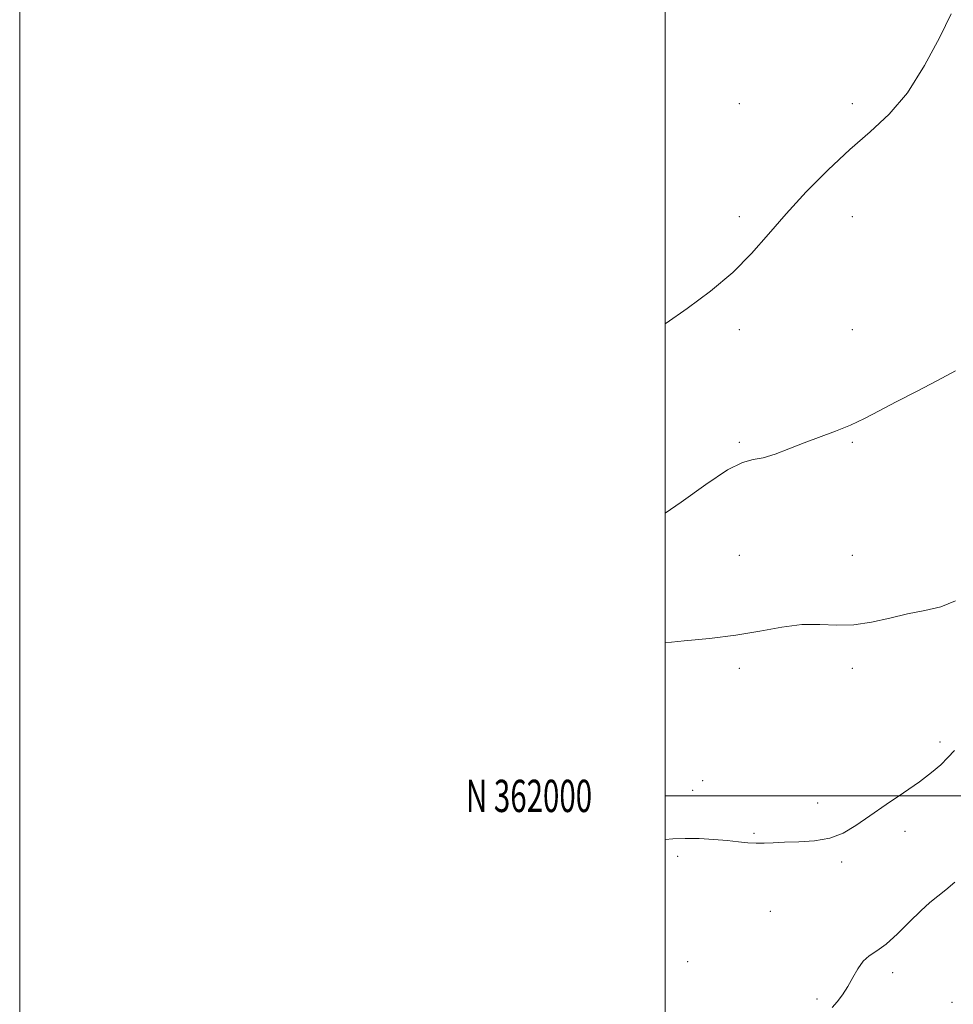
# Model space of a CAD drawing. Extents: x 2202300 to 2205200, y 359800 to 362700.
# Drawn here: x 2202300 to 2202589, y 361935 to 362241 of the extents above; entities that cross this region are included whole.
import ezdxf
from ezdxf.enums import TextEntityAlignment as Align

# ---------------------------------------------------------------- set-up
doc = ezdxf.new("R2010")
doc.units = 0
doc.header["$MEASUREMENT"] = 0
for name, color, linetype, lineweight in [('32000', 7, 'Continuous', 0), ('32001', 7, 'Continuous', 0), ('DTM SPOT ELEVATION', 2, 'Continuous', 13), ('INDEX CONTOUR', 41, 'Continuous', 13), ('INTERMEDIATE CONTOUR', 44, 'Continuous', 0)]:
    doc.layers.add(name, color=color, linetype=linetype, lineweight=lineweight)
doc.styles.add('Style-WORKING', font='WORKING.shx')

msp = doc.modelspace()

# ---------------------------------------------------------------- linework, layer by layer
at = {"layer": '32000', "flags": 128}
for points in [[(2202300, 359800), (2205200, 359800), (2205200, 362700), (2202300, 362700), (2202300, 359800)], [(2202500, 360000), (2205000, 360000), (2205000, 362500), (2202500, 362500), (2202500, 360000)], [(2205000, 362000), (2202500, 362000)]]:
    msp.add_lwpolyline(points, dxfattribs=at)
at = {"layer": 'DTM SPOT ELEVATION'}
for p in [(2202523.05, 362214.59, 1015.19), (2202558.05, 362214.59, 1015.5), (2202523.05, 362179.59, 1015.47), (2202558.05, 362179.59, 1016.9), (2202523.05, 362144.59, 1016.55), (2202558.05, 362144.59, 1017.25), (2202523.05, 362109.59, 1017.83), (2202558.05, 362109.59, 1018.13), (2202523.05, 362074.59, 1019.14), (2202558.05, 362074.59, 1018.81), (2202523.05, 362039.59, 1020.33), (2202558.05, 362039.59, 1020.63), (2202585.21, 362016.69, 1021.64), (2202511.61, 362004.73, 1021.17), (2202508.57, 362001.74, 1021.3), (2202547.26, 361997.82, 1021.4), (2202527.62, 361988.39, 1021.88), (2202574.36, 361988.97, 1022.51), (2202503.9, 361981.27, 1022.28), (2202554.73, 361979.48, 1022.3), (2202532.62, 361964.16, 1022.72), (2202506.98, 361948.63, 1023.11), (2202570.56, 361945.17, 1024.43), (2202547.06, 361937, 1023.69), (2202588.96, 361935.99, 1025.88)]:
    msp.add_point(p, dxfattribs=at)
at = {"layer": 'INDEX CONTOUR'}
msp.add_polyline3d([(2202590.039, 362060.429, 1020), (2202585.505, 362058.585, 1020), (2202580.52, 362057.443, 1020), (2202575.187, 362056.431, 1020), (2202569.626, 362055.15, 1020), (2202564.003, 362053.874, 1020), (2202558.499, 362053.05, 1020), (2202553.217, 362052.95, 1020), (2202547.934, 362053.16, 1020), (2202542.351, 362053.093, 1020), (2202536.208, 362052.327, 1020), (2202529.409, 362051.107, 1020), (2202521.897, 362049.841, 1020), (2202513.788, 362048.847, 1020), (2202505.879, 362048.082, 1020), (2202500, 362047.496, 1020)], dxfattribs=at)
at = {"layer": 'INTERMEDIATE CONTOUR'}
for points in [[(2202588.695, 362242.436, 1016), (2202585.125, 362235.197, 1016), (2202580.439, 362226.418, 1016), (2202575.104, 362218.01, 1016), (2202569.491, 362211.375, 1016), (2202563.583, 362205.889, 1016), (2202557.266, 362200.423, 1016), (2202550.531, 362194.129, 1016), (2202543.783, 362187.291, 1016), (2202537.531, 362180.477, 1016), (2202532.069, 362174.124, 1016), (2202526.82, 362168.14, 1016), (2202520.99, 362162.306, 1016), (2202514.093, 362156.515, 1016), (2202506.861, 362151.115, 1016), (2202500.331, 362146.573, 1016), (2202500, 362146.361, 1016)], [(2202590.054, 362131.839, 1018), (2202584.457, 362128.801, 1018), (2202577.96, 362125.413, 1018), (2202571.661, 362122.143, 1018), (2202566.382, 362119.362, 1018), (2202561.838, 362117.024, 1018), (2202557.467, 362114.981, 1018), (2202552.83, 362113.097, 1018), (2202543.117, 362109.44, 1018), (2202538.413, 362107.569, 1018), (2202534.097, 362105.912, 1018), (2202530.403, 362104.785, 1018), (2202527.34, 362104.255, 1018), (2202524.019, 362103.405, 1018), (2202519.332, 362101.065, 1018), (2202512.609, 362096.544, 1018), (2202504.96, 362091.039, 1018), (2202500, 362087.638, 1018)], [(2202589.684, 362014.058, 1022), (2202587.689, 362011.877, 1022), (2202585.453, 362009.677, 1022), (2202582.605, 362007.215, 1022), (2202578.817, 362004.322, 1022), (2202573.942, 362000.922, 1022), (2202568.56, 361997.298, 1022), (2202563.432, 361993.827, 1022), (2202559.093, 361990.837, 1022), (2202555.163, 361988.483, 1022), (2202551.039, 361986.876, 1022), (2202546.32, 361986.05, 1022), (2202541.432, 361985.751, 1022), (2202537.006, 361985.65, 1022), (2202533.503, 361985.495, 1022), (2202530.699, 361985.338, 1022), (2202528.201, 361985.302, 1022), (2202525.639, 361985.478, 1022), (2202522.742, 361985.804, 1022), (2202519.264, 361986.177, 1022), (2202515.084, 361986.509, 1022), (2202510.579, 361986.742, 1022), (2202506.248, 361986.831, 1022), (2202502.408, 361986.713, 1022), (2202500, 361986.43, 1022)], [(2202589.787, 361973.256, 1024), (2202587.018, 361970.894, 1024), (2202584.548, 361968.929, 1024), (2202582.098, 361966.951, 1024), (2202579.258, 361964.414, 1024), (2202575.777, 361960.996, 1024), (2202572.015, 361957.278, 1024), (2202568.489, 361954.068, 1024), (2202565.596, 361951.918, 1024), (2202563.286, 361950.371, 1024), (2202561.391, 361948.716, 1024), (2202559.75, 361946.424, 1024), (2202558.224, 361943.69, 1024), (2202556.681, 361940.889, 1024), (2202555.035, 361938.345, 1024), (2202553.373, 361936.155, 1024), (2202551.833, 361934.364, 1024)]]:
    msp.add_polyline3d(points, dxfattribs=at)

# ---------------------------------------------------------------- texts
at = {"layer": '32001', "style": 'Style-WORKING', "width": 0.67}
msp.add_text('N 362000', height=10, dxfattribs=at).set_placement((2202477.39, 362000), align=Align.MIDDLE_RIGHT)

doc.saveas('drawing.dxf')
